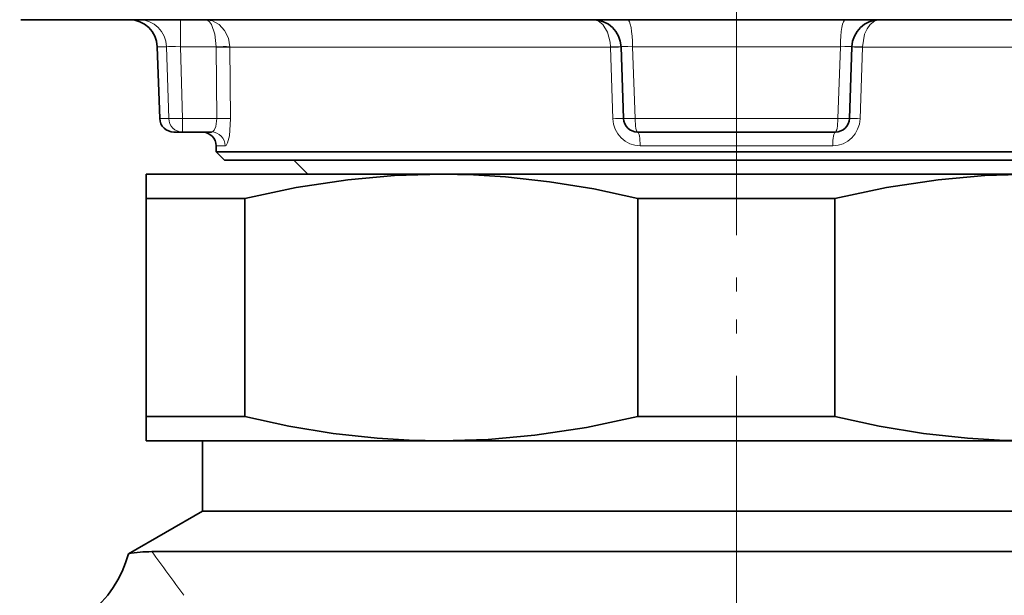
# Model space of a CAD drawing. Extents: x 0 to 210, y 0 to 297.
# Drawn here: x 107 to 142, y 133 to 153 of the extents above; entities that cross this region are included whole.
import ezdxf

# ---------------------------------------------------------------- set-up
doc = ezdxf.new("R2010")
doc.units = 0
doc.linetypes.add('DASHDOT', pattern=[18.5, 12, -3, 0.5, -3])

msp = doc.modelspace()

# ---------------------------------------------------------------- linework, layer by layer
at = {"color": 7, "linetype": 'DASHDOT', "lineweight": 13}
for p, q in [((132.282, 108.728), (132.282, 234.768)), ((132.282, 110.221), (132.282, 151.386))]:
    msp.add_line(p, q, dxfattribs=at)
at = {"color": 7, "lineweight": 35}
for p, q in [((109.935, 153.405), (106.817, 153.405)), ((157.746, 153.405), (109.935, 153.405)), ((137.387, 153.405), (137.384, 153.405)), ((111.765, 149.888), (111.676, 152.44)), ((128.176, 152.44), (128.265, 149.888)), ((136.388, 152.44), (136.298, 149.888)), ((112.576, 149.405), (112.264, 149.405)), ((113.601, 149.405), (112.576, 149.405)), ((135.799, 149.405), (128.764, 149.405)), ((113.776, 148.7), (113.773, 148.914)), ((116.042, 148.7), (113.776, 148.7)), ((114.072, 148.405), (113.776, 148.7)), ((150.787, 148.7), (116.042, 148.7)), ((116.301, 148.405), (114.072, 148.405)), ((150.492, 148.405), (116.301, 148.405)), ((117.032, 147.905), (116.532, 148.405)), ((111.282, 147.039), (111.282, 147.905)), ((111.282, 147.905), (121.782, 147.905)), ((121.782, 147.905), (142.782, 147.905)), ((111.282, 147.039), (111.282, 139.271)), ((111.282, 147.039), (114.786, 147.039)), ((114.786, 147.039), (114.786, 139.271)), ((128.777, 147.039), (128.777, 139.271)), ((128.777, 147.039), (135.786, 147.039)), ((135.786, 147.039), (135.786, 139.271)), ((111.282, 138.405), (111.282, 139.271)), ((111.282, 139.271), (114.786, 139.271)), ((128.777, 139.271), (135.786, 139.271)), ((111.282, 138.405), (121.782, 138.405)), ((113.282, 138.405), (113.282, 135.905)), ((121.782, 138.405), (142.782, 138.405)), ((113.282, 135.905), (110.649, 134.385)), ((113.282, 135.905), (148.956, 135.905)), ((113.414, 134.462), (111.48, 134.462)), ((113.414, 134.462), (151.15, 134.462))]:
    msp.add_line(p, q, dxfattribs=at)
at = {"color": 7, "lineweight": 13}
for p, q in [((112.501, 153.405), (112.501, 152.44)), ((112.01, 152.44), (111.676, 152.44)), ((112.01, 152.44), (112.084, 149.888)), ((112.501, 152.44), (112.576, 149.888)), ((113.776, 152.44), (112.501, 152.44)), ((113.776, 152.431), (113.776, 152.44)), ((113.776, 152.431), (113.8, 149.888)), ((114.261, 152.423), (114.261, 152.44)), ((115.985, 152.423), (114.261, 152.423)), ((114.261, 152.423), (114.285, 149.879)), ((127.797, 152.423), (115.985, 152.423)), ((127.797, 152.44), (127.797, 152.423)), ((127.884, 149.879), (127.797, 152.423)), ((135.977, 152.44), (128.586, 152.44)), ((128.586, 152.44), (128.677, 149.888)), ((135.977, 152.44), (135.886, 149.888)), ((136.766, 152.423), (136.679, 149.879)), ((136.766, 152.423), (136.767, 152.44)), ((150.302, 152.423), (136.766, 152.423)), ((112.084, 149.888), (111.765, 149.888)), ((112.576, 149.888), (112.576, 149.405)), ((113.8, 149.888), (112.576, 149.888)), ((135.886, 149.888), (128.677, 149.888)), ((114.092, 148.914), (113.773, 148.914)), ((135.706, 148.914), (128.857, 148.914))]:
    msp.add_line(p, q, dxfattribs=at)
for points in [[(114.261, 152.44), (114.207, 152.75), (114.072, 153.025), (113.877, 153.233), (113.638, 153.363), (113.389, 153.405)], [(113.776, 152.44), (113.728, 152.884), (113.603, 153.236), (113.537, 153.328), (113.465, 153.385), (113.389, 153.405)], [(127.176, 153.405), (127.362, 153.36), (127.528, 153.232), (127.696, 152.955), (127.785, 152.604), (127.797, 152.44)], [(136.767, 152.44), (136.842, 152.887), (136.927, 153.079), (137.039, 153.236), (137.203, 153.361), (137.387, 153.405)], [(127.797, 152.44), (128.161, 152.443), (128.173, 152.441), (128.175, 152.441), (128.176, 152.44)], [(136.767, 152.44), (136.402, 152.443), (136.39, 152.441), (136.388, 152.441), (136.388, 152.44)], [(113.601, 149.405), (113.621, 149.408), (113.66, 149.429), (113.698, 149.47), (113.761, 149.601), (113.8, 149.888)], [(114.092, 148.914), (114.102, 148.915), (114.122, 148.927), (114.142, 148.949), (114.179, 149.024), (114.242, 149.267), (114.285, 149.879)], [(128.265, 149.888), (128.266, 149.887), (128.269, 149.886), (128.3, 149.884), (128.677, 149.888)], [(135.886, 149.888), (136.282, 149.885), (136.296, 149.886), (136.298, 149.887), (136.298, 149.888)]]:
    msp.add_lwpolyline(points, dxfattribs=at)
at = {"color": 7, "lineweight": 35}
for points in [[(121.782, 147.905), (120.118, 147.855), (118.452, 147.704), (116.622, 147.427), (114.786, 147.039)], [(128.777, 147.039), (127.202, 147.378), (125.632, 147.636), (124.067, 147.81), (122.924, 147.881), (121.782, 147.905)], [(142.782, 147.905), (141.118, 147.855), (139.452, 147.704), (137.622, 147.427), (135.786, 147.039)], [(114.786, 139.271), (116.361, 138.932), (117.931, 138.674), (119.496, 138.501), (120.639, 138.429), (121.782, 138.405)], [(121.782, 138.405), (123.445, 138.456), (125.111, 138.607), (126.941, 138.884), (128.777, 139.271)], [(135.786, 139.271), (137.361, 138.932), (138.931, 138.674), (140.496, 138.501), (141.639, 138.429), (142.782, 138.405)]]:
    msp.add_lwpolyline(points, dxfattribs=at)
for centre, radius, start, end in [((110.676, 152.405), 1, 2, 90), ((127.176, 152.405), 1, 2, 90), ((137.387, 152.405), 1, 90, 178), ((112.264, 149.905), 0.5, 182, 270), ((128.764, 149.905), 0.5, 182, 270), ((135.799, 149.905), 0.5, 270, 358), ((113.273, 148.905), 0.5, 1, 90), ((106.782, 135.405), 4, 270.0001, 345.2307), ((111.505, 129.651), 4.811, 90.3031, 100.2488)]:
    msp.add_arc(centre, radius, start, end, dxfattribs=at)
at = {"color": 7, "lineweight": 13}
for centre, radius, start, end in [((114.041, 146.298), 6.147, 87.9495, 92.4703), ((113.931, 146.282), 6.15, 86.919, 91.4405), ((128.257, 141.924), 10.509, 90.4427, 92.5096), ((136.306, 141.924), 10.509, 87.4904, 89.5573), ((113.956, 143.776), 6.113, 86.9071, 91.4608), ((128.342, 139.455), 10.434, 90.4244, 92.5174), ((136.221, 139.455), 10.434, 87.4826, 89.5756), ((113.596, 148.91), 0.496, 0.4179, 89.4315), ((-62.207, 6.467), 215.755, 35.87601, 36.38755)]:
    msp.add_arc(centre, radius, start, end, dxfattribs=at)
for centre, major_axis, ratio, start_param, end_param in [((111.027, 152.405), (0, 1), 0.983783, 4.747296, 6.283185), ((128.406, 152.405), (0, 1), 0.179361, 4.747296, 6.283185), ((136.157, 152.405), (0, 1), 0.179361, 0, 1.53589), ((112.503, 152.405), (0.501, -0.029), 0.069237, 1.577729, 2.967324), ((128.677, 152.405), (0.502, -0.035), 0.05756, 1.758299, 3.147651), ((135.886, 152.405), (0.502, 0.035), 0.05756, 6.277127, 7.666478), ((112.576, 149.905), (0, 0.5), 0.984442, 1.605703, 3.141593), ((112.576, 149.905), (0.5, 0.015), 0.034885, 3.318217, 4.711369), ((128.857, 149.914), (0.003, -1), 0.973695, 4.744144, 6.280106), ((128.764, 149.905), (0, 0.5), 0.175707, 1.605703, 3.141593), ((135.706, 149.914), (-0.003, -1), 0.973693, 0.002441, 1.538351), ((135.799, 149.905), (0, 0.5), 0.175707, 3.141593, 4.677482), ((128.764, 148.905), (0, -0.5), 0.185028, 1.58825, 3.141593), ((135.799, 148.905), (0, 0.5), 0.185028, 0, 1.553343)]:
    msp.add_ellipse(centre, major_axis=major_axis, ratio=ratio, start_param=start_param, end_param=end_param, dxfattribs=at)

doc.saveas('drawing.dxf')
